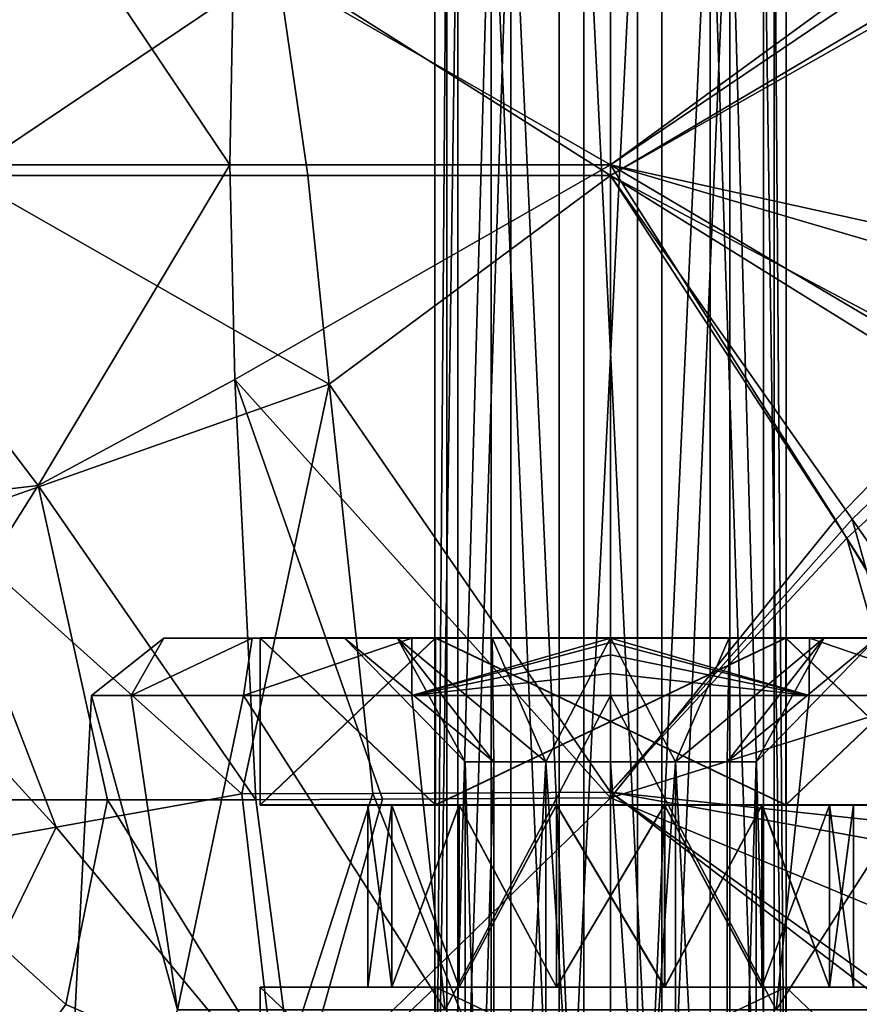
# Model space of a CAD drawing. Extents: x -37.5 to 59.2, y 0 to 87.8.
# Drawn here: x -9.7 to 4.1, y 17 to 33.2 of the extents above; entities that cross this region are included whole.
import ezdxf

# ---------------------------------------------------------------- set-up
doc = ezdxf.new("R2010")
doc.units = 0
doc.header["$MEASUREMENT"] = 0

msp = doc.modelspace()

# ---------------------------------------------------------------- linework, layer by layer
for points in [[(-6.2078, 34.3601, -23.1157), (0, 30.790699, -23.006701), (0, 41.546101, -25.3752)], [(-6.2078, 34.3601, 23.1157), (0, 41.546101, 25.3752), (0, 30.790699, 23.006701)], [(5.0345, 34.196201, 23.3589), (0, 30.790699, 23.006701), (0, 41.546101, 25.3752)], [(5.3032, 34.670399, -23.4156), (0, 41.546101, -25.3752), (0, 30.790699, -23.006701)], [(-5.4913, 34.0896, -25.863701), (0, 41.077999, -27.832001), (0, 30.617701, -25.5532)], [(-5.4913, 34.0896, 25.863701), (0, 30.617701, 25.5532), (0, 41.077999, 27.832001)], [(4.9662, 33.4263, 25.807501), (0, 41.077999, 27.832001), (0, 30.617701, 25.5532)], [(5.0551, 33.609699, -25.8356), (0, 30.617701, -25.5532), (0, 41.077999, -27.832001)], [(-2.892678, 10.5, -0.206051), (-2.695595, 10.5, 1.069472), (-2.695595, 36.650002, 1.069472)], [(-2.892678, 10.5, -0.206051), (-2.695595, 36.650002, 1.069472), (-2.892678, 36.650002, -0.206051)], [(-2.892678, 10.5, -0.206051), (-2.892678, 36.650002, -0.206051), (-2.516799, 36.650002, -1.440692)], [(-2.516799, 10.5, -1.440692), (-2.892678, 10.5, -0.206051), (-2.516799, 36.650002, -1.440692)], [(-2.695595, 10.5, 1.069472), (-1.964597, 36.650002, 2.133167), (-2.695595, 36.650002, 1.069472)], [(-2.695595, 10.5, 1.069472), (-1.964597, 10.5, 2.133167), (-1.964597, 36.650002, 2.133167)], [(-2.516799, 10.5, -1.440692), (-2.516799, 36.650002, -1.440692), (-1.642478, 36.650002, -2.390043)], [(-1.642478, 10.5, -2.390043), (-2.516799, 10.5, -1.440692), (-1.642478, 36.650002, -2.390043)], [(-0.844514, 10.5, 2.774287), (-0.844514, 36.650002, 2.774287), (-1.964597, 36.650002, 2.133167)], [(-1.964597, 10.5, 2.133167), (-0.844514, 10.5, 2.774287), (-1.964597, 36.650002, 2.133167)], [(-0.442846, 10.5, -2.865995), (-1.642478, 36.650002, -2.390043), (-0.442846, 36.650002, -2.865995)], [(-0.442846, 10.5, -2.865995), (-1.642478, 10.5, -2.390043), (-1.642478, 36.650002, -2.390043)], [(-0.844514, 10.5, 2.774287), (0.442846, 36.650002, 2.865995), (-0.844514, 36.650002, 2.774287)], [(-0.844514, 10.5, 2.774287), (0.442846, 10.5, 2.865995), (0.442846, 36.650002, 2.865995)], [(0.844514, 10.5, -2.774287), (-0.442846, 36.650002, -2.865995), (0.844514, 36.650002, -2.774287)], [(0.844514, 10.5, -2.774287), (-0.442846, 10.5, -2.865995), (-0.442846, 36.650002, -2.865995)], [(0.442846, 10.5, 2.865995), (1.642478, 36.650002, 2.390043), (0.442846, 36.650002, 2.865995)], [(0.442846, 10.5, 2.865995), (1.642478, 10.5, 2.390043), (1.642478, 36.650002, 2.390043)], [(0.844514, 10.5, -2.774287), (0.844514, 36.650002, -2.774287), (1.964597, 36.650002, -2.133167)], [(1.964597, 10.5, -2.133167), (0.844514, 10.5, -2.774287), (1.964597, 36.650002, -2.133167)], [(2.516799, 10.5, 1.440692), (2.516799, 36.650002, 1.440692), (1.642478, 36.650002, 2.390043)], [(1.642478, 10.5, 2.390043), (2.516799, 10.5, 1.440692), (1.642478, 36.650002, 2.390043)], [(2.695595, 10.5, -1.069472), (1.964597, 36.650002, -2.133167), (2.695595, 36.650002, -1.069472)], [(2.695595, 10.5, -1.069472), (1.964597, 10.5, -2.133167), (1.964597, 36.650002, -2.133167)], [(2.892678, 10.5, 0.206051), (2.892678, 36.650002, 0.206051), (2.516799, 36.650002, 1.440692)], [(2.516799, 10.5, 1.440692), (2.892678, 10.5, 0.206051), (2.516799, 36.650002, 1.440692)], [(2.892678, 10.5, 0.206051), (2.695595, 36.650002, -1.069472), (2.892678, 36.650002, 0.206051)], [(2.892678, 10.5, 0.206051), (2.695595, 10.5, -1.069472), (2.695595, 36.650002, -1.069472)], [(-9.8746, 36.156502, -22.2554), (-13.4509, 30.790699, -18.6651), (-6.273, 30.790699, -22.135)], [(-9.8746, 36.156502, 22.2554), (-6.273, 30.790699, 22.135), (-13.4509, 30.790699, 18.6651)], [(-9.8746, 36.156502, -22.2554), (-6.273, 30.790699, -22.135), (-6.2078, 34.3601, -23.1157)], [(-6.2078, 34.3601, 23.1157), (-6.273, 30.790699, 22.135), (-9.8746, 36.156502, 22.2554)], [(-13.1696, 35.836201, -23.3832), (-5.4913, 34.0896, -25.863701), (-10.6617, 30.617701, -23.2227)], [(-5.4913, 34.0896, 25.863701), (-13.1696, 35.836201, 23.3832), (-10.6617, 30.617701, 23.2227)], [(5.3032, 34.670399, -23.4156), (0, 30.790699, -23.006701), (6.821, 29.289299, -21.5177)], [(-6.2078, 34.3601, -23.1157), (-6.273, 30.790699, -22.135), (0, 30.790699, -23.006701)], [(-6.2078, 34.3601, 23.1157), (0, 30.790699, 23.006701), (-6.273, 30.790699, 22.135)], [(-4.9869, 30.617701, -25.061899), (-10.6617, 30.617701, -23.2227), (-5.4913, 34.0896, -25.863701)], [(-4.9869, 30.617701, 25.061899), (-5.4913, 34.0896, 25.863701), (-10.6617, 30.617701, 23.2227)], [(-4.9869, 30.617701, -25.061899), (-5.4913, 34.0896, -25.863701), (0, 30.617701, -25.5532)], [(-4.9869, 30.617701, 25.061899), (0, 30.617701, 25.5532), (-5.4913, 34.0896, 25.863701)], [(5.0345, 34.196201, 23.3589), (6.6043, 28.853001, 21.4482), (0, 30.790699, 23.006701)], [(6.3631, 27.24, -23.722601), (0, 30.617701, -25.5532), (5.0551, 33.609699, -25.8356)], [(6.208, 26.760799, 23.6073), (4.9662, 33.4263, 25.807501), (0, 30.617701, 25.5532)], [(-14.3994, 24.9291, -15.5088), (-9.429, 25.5096, -19.1703), (-13.4509, 30.790699, -18.6651)], [(-9.429, 25.5096, 19.1703), (-14.3994, 24.9291, 15.5088), (-13.4509, 30.790699, 18.6651)], [(-6.273, 30.790699, -22.135), (-13.4509, 30.790699, -18.6651), (-9.429, 25.5096, -19.1703)], [(-6.273, 30.790699, 22.135), (-9.429, 25.5096, 19.1703), (-13.4509, 30.790699, 18.6651)], [(-6.273, 30.790699, -22.135), (-9.429, 25.5096, -19.1703), (-6.1883, 27.258999, -21.053801)], [(-6.273, 30.790699, 22.135), (-6.1883, 27.258999, 21.053801), (-9.429, 25.5096, 19.1703)], [(-6.273, 30.790699, -22.135), (-6.1883, 27.258999, -21.053801), (0, 30.790699, -23.006701)], [(-6.273, 30.790699, 22.135), (0, 30.790699, 23.006701), (-6.1883, 27.258999, 21.053801)], [(-6.1883, 27.258999, -21.053801), (0, 20.371101, -19.4405), (0, 30.790699, -23.006701)], [(-6.1883, 27.258999, 21.053801), (0, 30.790699, 23.006701), (0, 20.371101, 19.4405)], [(3.7049, 24.9466, 20.842199), (0, 20.371101, 19.4405), (0, 30.790699, 23.006701)], [(5.9603, 27.268499, 21.1227), (3.7049, 24.9466, 20.842199), (0, 30.790699, 23.006701)], [(6.6043, 28.853001, 21.4482), (5.9603, 27.268499, 21.1227), (0, 30.790699, 23.006701)], [(3.7049, 24.9466, -20.842199), (0, 30.790699, -23.006701), (0, 20.371101, -19.4405)], [(3.7049, 24.9466, -20.842199), (5.9603, 27.268499, -21.1227), (0, 30.790699, -23.006701)], [(6.821, 29.289299, -21.5177), (0, 30.790699, -23.006701), (5.9603, 27.268499, -21.1227)], [(-11.0745, 24.910099, -21.0672), (-10.6617, 30.617701, -23.2227), (-4.6377, 27.183201, -24.1012)], [(-4.6377, 27.183201, 24.1012), (-10.6617, 30.617701, 23.2227), (-11.0745, 24.910099, 21.0672)], [(-4.6377, 27.183201, -24.1012), (-10.6617, 30.617701, -23.2227), (-4.9869, 30.617701, -25.061899)], [(-4.6377, 27.183201, 24.1012), (-4.9869, 30.617701, 25.061899), (-10.6617, 30.617701, 23.2227)], [(-4.6377, 27.183201, -24.1012), (-4.9869, 30.617701, -25.061899), (0, 30.617701, -25.5532)], [(-4.6377, 27.183201, 24.1012), (0, 30.617701, 25.5532), (-4.9869, 30.617701, 25.061899)], [(-4.6377, 27.183201, -24.1012), (0, 30.617701, -25.5532), (0, 20.461, -22.1693)], [(-4.6377, 27.183201, 24.1012), (0, 20.461, 22.1693), (0, 30.617701, 25.5532)], [(3.8916, 24.642799, 23.3878), (0, 30.617701, 25.5532), (0, 20.461, 22.1693)], [(6.208, 26.760799, 23.6073), (0, 30.617701, 25.5532), (3.8916, 24.642799, 23.3878)], [(3.9808, 24.9596, -23.4825), (0, 20.461, -22.1693), (0, 30.617701, -25.5532)], [(3.9808, 24.9596, -23.4825), (0, 30.617701, -25.5532), (6.3631, 27.24, -23.722601)], [(-9.429, 25.5096, -19.1703), (-5.8437, 20.3384, -18.527399), (-6.1883, 27.258999, -21.053801)], [(-6.1883, 27.258999, 21.053801), (-5.8437, 20.3384, 18.527399), (-9.429, 25.5096, 19.1703)], [(-6.1883, 27.258999, -21.053801), (-5.8437, 20.3384, -18.527399), (-3.7585, 20.3493, -19.064699)], [(-6.1883, 27.258999, -21.053801), (-3.7585, 20.3493, -19.064699), (0, 20.371101, -19.4405)], [(-6.1883, 27.258999, 21.053801), (0, 20.371101, 19.4405), (-3.7585, 20.3493, 19.064699)], [(-6.1883, 27.258999, 21.053801), (-3.7585, 20.3493, 19.064699), (-5.8437, 20.3384, 18.527399)], [(5.9603, 27.268499, 21.1227), (5.4626, 22.0742, 19.358601), (3.7049, 24.9466, 20.842199)], [(3.7049, 24.9466, -20.842199), (5.4626, 22.0742, -19.358601), (5.9603, 27.268499, -21.1227)], [(-11.0745, 24.910099, -21.0672), (-4.6377, 27.183201, -24.1012), (-6.0747, 20.432301, -21.309)], [(-4.6377, 27.183201, 24.1012), (-11.0745, 24.910099, 21.0672), (-6.0747, 20.432301, 21.309)], [(-4.6377, 27.183201, -24.1012), (-3.9148, 20.4419, -21.8132), (-6.0747, 20.432301, -21.309)], [(-4.6377, 27.183201, 24.1012), (-6.0747, 20.432301, 21.309), (-3.9148, 20.4419, 21.8132)], [(-4.6377, 27.183201, -24.1012), (0, 20.461, -22.1693), (-3.9148, 20.4419, -21.8132)], [(-4.6377, 27.183201, 24.1012), (-3.9148, 20.4419, 21.8132), (0, 20.461, 22.1693)], [(5.9136, 22.174599, -22.0467), (3.9808, 24.9596, -23.4825), (6.3631, 27.24, -23.722601)], [(5.7603, 21.705, 21.9049), (6.208, 26.760799, 23.6073), (3.8916, 24.642799, 23.3878)], [(-14.3994, 24.9291, -15.5088), (-12.6867, 20.3384, -14.7127), (-9.429, 25.5096, -19.1703)], [(-9.429, 25.5096, 19.1703), (-12.6867, 20.3384, 14.7127), (-14.3994, 24.9291, 15.5088)], [(-12.6867, 20.3384, -14.7127), (-8.2879, 20.3384, -17.570601), (-9.429, 25.5096, -19.1703)], [(-9.429, 25.5096, 19.1703), (-8.2879, 20.3384, 17.570601), (-12.6867, 20.3384, 14.7127)], [(-9.429, 25.5096, -19.1703), (-8.2879, 20.3384, -17.570601), (-5.8437, 20.3384, -18.527399)], [(-9.429, 25.5096, 19.1703), (-5.8437, 20.3384, 18.527399), (-8.2879, 20.3384, 17.570601)], [(-9.1352, 19.883701, -19.9475), (-11.1582, 22.1012, -19.881399), (-11.0745, 24.910099, -21.0672)], [(-9.1352, 19.883701, 19.9475), (-11.0745, 24.910099, 21.0672), (-11.1582, 22.1012, 19.881399)], [(-9.1352, 19.883701, -19.9475), (-11.0745, 24.910099, -21.0672), (-6.0747, 20.432301, -21.309)], [(-9.1352, 19.883701, 19.9475), (-6.0747, 20.432301, 21.309), (-11.0745, 24.910099, 21.0672)], [(5.395, 19.888, -21.2679), (0, 20.461, -22.1693), (3.9808, 24.9596, -23.4825)], [(3.7049, 24.9466, 20.842199), (5.4626, 22.0742, 19.358601), (0, 20.371101, 19.4405)], [(3.7049, 24.9466, -20.842199), (0, 20.371101, -19.4405), (5.4626, 22.0742, -19.358601)], [(5.395, 19.888, -21.2679), (3.9808, 24.9596, -23.4825), (5.9136, 22.174599, -22.0467)], [(5.3744, 19.497299, 21.1106), (3.8916, 24.642799, 23.3878), (0, 20.461, 22.1693)], [(5.3744, 19.497299, 21.1106), (5.7603, 21.705, 21.9049), (3.8916, 24.642799, 23.3878)], [(-8.5497, 22.052299), (-7.3617, 23, 1.6803), (-7.3617, 23, -1.6803)], [(-8.5497, 22.052299), (-7.3617, 23, -1.6803), (-7.8989, 22.052299, -3.2718)], [(-7.8989, 22.052299, 3.2718), (-7.3617, 23, 1.6803), (-8.5497, 22.052299)], [(-7.8989, 22.052299, -3.2718), (-7.3617, 23, -1.6803), (-5.9036, 23, -4.708)], [(-7.8989, 22.052299, -3.2718), (-5.9036, 23, -4.708), (-6.0455, 22.052299, -6.0455)], [(-5.9036, 23, 4.708), (-7.3617, 23, 1.6803), (-7.8989, 22.052299, 3.2718)], [(-6.0455, 22.052299, 6.0455), (-5.9036, 23, 4.708), (-7.8989, 22.052299, 3.2718)], [(-5.7735, 23), (-5.9036, 23, -4.708), (-7.3617, 23, -1.6803)], [(-7.3617, 23, 1.6803), (-5.7735, 23), (-7.3617, 23, -1.6803)], [(-5.9036, 23, 4.708), (-5.7735, 23), (-7.3617, 23, 1.6803)], [(-6.0455, 22.052299, -6.0455), (-5.9036, 23, -4.708), (-3.2763, 23, -6.8032)], [(-6.0455, 22.052299, -6.0455), (-3.2763, 23, -6.8032), (-3.2718, 22.052299, -7.8989)], [(-3.2763, 23, 6.8032), (-5.9036, 23, 4.708), (-6.0455, 22.052299, 6.0455)], [(-3.2718, 22.052299, 7.8989), (-3.2763, 23, 6.8032), (-6.0455, 22.052299, 6.0455)], [(-2.8868, 23, -5), (-3.2763, 23, -6.8032), (-5.9036, 23, -4.708)], [(-5.7735, 23), (-2.8868, 23, -5), (-5.9036, 23, -4.708)], [(-2.8868, 23, 5), (-5.7735, 23), (-5.9036, 23, 4.708)], [(-3.2763, 23, 6.8032), (-2.8868, 23, 5), (-5.9036, 23, 4.708)], [(-2.8868, 23, -5), (-5.7735, 20.25), (-2.8868, 20.25, -5)], [(-2.8868, 23, -5), (-5.7735, 23), (-5.7735, 20.25)], [(-5.7735, 23), (-2.8868, 20.25, 5), (-5.7735, 20.25)], [(-5.7735, 23), (-2.8868, 23, 5), (-2.8868, 20.25, 5)], [(-5.773456, 20.251749, 0.001174), (-5.77333, 23.002104, 0.001403), (-2.886673, 23.002115, -4.99911)], [(-5.773456, 20.251749, 0.001174), (-2.886673, 23.002115, -4.99911), (-2.8868, 20.25176, -4.99934)], [(-2.885966, 20.252218, 5.001953), (-5.77333, 23.002104, 0.001403), (-5.773456, 20.251749, 0.001174)], [(-2.885839, 23.002573, 5.002182), (-3.517504, 23.00242, 2.807569), (-5.77333, 23.002104, 0.001403)], [(-2.885966, 20.252218, 5.001953), (-2.885839, 23.002573, 5.002182), (-5.77333, 23.002104, 0.001403)], [(-3.517504, 23.00242, 2.807569), (-4.386766, 23.002264, 1.002896), (-5.77333, 23.002104, 0.001403)], [(-4.386766, 23.002264, 1.002896), (-4.386933, 23.002172, -0.999963), (-5.77333, 23.002104, 0.001403)], [(-4.386933, 23.002172, -0.999963), (-3.517972, 23.002163, -2.804556), (-5.77333, 23.002104, 0.001403)], [(-5.77333, 23.002104, 0.001403), (-3.517972, 23.002163, -2.804556), (-2.886673, 23.002115, -4.99911)], [(-4.386766, 23.002264, 1.002896), (-2.396432, 20.960596, -0.545783), (-4.386933, 23.002172, -0.999963)], [(-4.386933, 23.002172, -0.999963), (-2.396432, 20.960596, -0.545783), (-3.517972, 23.002163, -2.804556)], [(-3.517504, 23.00242, 2.807569), (-1.921397, 20.960732, 1.534407), (-4.386766, 23.002264, 1.002896)], [(-4.386766, 23.002264, 1.002896), (-2.396341, 20.960646, 0.548558), (-2.396432, 20.960596, -0.545783)], [(-4.386766, 23.002264, 1.002896), (-1.921397, 20.960732, 1.534407), (-2.396341, 20.960646, 0.548558)], [(-1.952174, 23.002235, -4.053346), (-2.886673, 23.002115, -4.99911), (-3.517972, 23.002163, -2.804556)], [(-3.517972, 23.002163, -2.804556), (-1.921653, 20.96059, -1.531589), (-1.952174, 23.002235, -4.053346)], [(-3.517972, 23.002163, -2.804556), (-2.396432, 20.960596, -0.545783), (-1.921653, 20.96059, -1.531589)], [(-2.885839, 23.002573, 5.002182), (-1.951498, 23.002607, 4.056502), (-3.517504, 23.00242, 2.807569)], [(-1.951498, 23.002607, 4.056502), (-1.06583, 20.960835, 2.216735), (-3.517504, 23.00242, 2.807569)], [(-3.517504, 23.00242, 2.807569), (-1.06583, 20.960835, 2.216735), (-1.921397, 20.960732, 1.534407)], [(0, 23, -7.551), (-3.2763, 23, -6.8032), (-2.8868, 23, -5)], [(0, 23, 7.551), (-2.8868, 23, 5), (-3.2763, 23, 6.8032)], [(-3.2718, 22.052299, -7.8989), (-3.2763, 23, -6.8032), (0, 23, -7.551)], [(0, 23, 7.551), (-3.2763, 23, 6.8032), (-3.2718, 22.052299, 7.8989)], [(-3.2718, 22.052299, -7.8989), (0, 23, -7.551), (0, 22.928799, -7.9216)], [(0, 22.928799, 7.9216), (0, 23, 7.551), (-3.2718, 22.052299, 7.8989)], [(-3.2718, 22.052299, -7.8989), (0, 22.928799, -7.9216), (0, 22.725399, -8.2394)], [(0, 22.725399, 8.2394), (0, 22.928799, 7.9216), (-3.2718, 22.052299, 7.8989)], [(2.887673, 23.002596, -4.998846), (2.887547, 20.252241, -4.999075), (-2.8868, 20.25176, -4.99934)], [(2.887673, 23.002596, -4.998846), (-2.8868, 20.25176, -4.99934), (-2.886673, 23.002115, -4.99911)], [(2.8868, 23, -5), (0, 23, -7.551), (-2.8868, 23, -5)], [(2.8868, 23, 5), (-2.8868, 23, 5), (0, 23, 7.551)], [(2.8868, 23, -5), (-2.8868, 20.25, -5), (2.8868, 20.25, -5)], [(2.8868, 23, -5), (-2.8868, 23, -5), (-2.8868, 20.25, -5)], [(-2.8868, 23, 5), (2.8868, 20.25, 5), (-2.8868, 20.25, 5)], [(-2.8868, 23, 5), (2.8868, 23, 5), (2.8868, 20.25, 5)], [(2.887673, 23.002596, -4.998846), (-2.886673, 23.002115, -4.99911), (0.000541, 23.002378, -4.498914)], [(0.000541, 23.002378, -4.498914), (-2.886673, 23.002115, -4.99911), (-1.952174, 23.002235, -4.053346)], [(2.888381, 20.252699, 5.002217), (-2.885839, 23.002573, 5.002182), (-2.885966, 20.252218, 5.001953)], [(2.888507, 23.003054, 5.002446), (0.001292, 23.00279, 4.50225), (-2.885839, 23.002573, 5.002182)], [(2.888381, 20.252699, 5.002217), (2.888507, 23.003054, 5.002446), (-2.885839, 23.002573, 5.002182)], [(0.001292, 23.00279, 4.50225), (-1.951498, 23.002607, 4.056502), (-2.885839, 23.002573, 5.002182)], [(-1.952174, 23.002235, -4.053346), (-1.066199, 20.96063, -2.213838), (0.000541, 23.002378, -4.498914)], [(-1.952174, 23.002235, -4.053346), (-1.921653, 20.96059, -1.531589), (-1.066199, 20.96063, -2.213838)], [(0.001292, 23.00279, 4.50225), (-1.06583, 20.960835, 2.216735), (-1.951498, 23.002607, 4.056502)], [(0.000541, 23.002378, -4.498914), (-1.066199, 20.96063, -2.213838), (0.000618, 20.960709, -2.45732)], [(0.001292, 23.00279, 4.50225), (0.001028, 20.960934, 2.460315), (-1.06583, 20.960835, 2.216735)], [(3.2718, 22.052299, 7.8989), (3.2763, 23, 6.8032), (0, 23, 7.551)], [(3.2718, 22.052299, 7.8989), (0, 23, 7.551), (0, 22.928799, 7.9216)], [(0, 23, -7.551), (3.2763, 23, -6.8032), (3.2718, 22.052299, -7.8989)], [(0, 22.928799, -7.9216), (0, 23, -7.551), (3.2718, 22.052299, -7.8989)], [(2.8868, 23, -5), (3.2763, 23, -6.8032), (0, 23, -7.551)], [(3.2763, 23, 6.8032), (2.8868, 23, 5), (0, 23, 7.551)], [(3.2718, 22.052299, 7.8989), (0, 22.928799, 7.9216), (0, 22.725399, 8.2394)], [(0, 22.725399, -8.2394), (0, 22.928799, -7.9216), (3.2718, 22.052299, -7.8989)], [(1.953331, 23.002562, -4.053166), (2.887673, 23.002596, -4.998846), (0.000541, 23.002378, -4.498914)], [(0.000541, 23.002378, -4.498914), (1.067476, 20.960808, -2.21374), (1.953331, 23.002562, -4.053166)], [(0.000541, 23.002378, -4.498914), (0.000618, 20.960709, -2.45732), (1.067476, 20.960808, -2.21374)], [(0.001292, 23.00279, 4.50225), (1.067846, 20.961012, 2.216833), (0.001028, 20.960934, 2.460315)], [(2.888507, 23.003054, 5.002446), (1.954007, 23.002934, 4.056682), (0.001292, 23.00279, 4.50225)], [(1.954007, 23.002934, 4.056682), (1.067846, 20.961012, 2.216833), (0.001292, 23.00279, 4.50225)], [(3.519337, 23.002748, -2.804234), (1.067476, 20.960808, -2.21374), (1.923044, 20.960911, -1.531412)], [(1.953331, 23.002562, -4.053166), (1.067476, 20.960808, -2.21374), (3.519337, 23.002748, -2.804234)], [(1.954007, 23.002934, 4.056682), (1.923299, 20.961052, 1.534584), (1.067846, 20.961012, 2.216833)], [(4.3886, 23.002905, -0.99956), (1.923044, 20.960911, -1.531412), (2.397987, 20.960997, -0.545563)], [(3.519337, 23.002748, -2.804234), (1.923044, 20.960911, -1.531412), (4.3886, 23.002905, -0.99956)], [(3.519805, 23.003006, 2.807892), (2.398078, 20.961046, 0.548778), (1.923299, 20.961052, 1.534584)], [(3.519805, 23.003006, 2.807892), (1.923299, 20.961052, 1.534584), (1.954007, 23.002934, 4.056682)], [(3.519337, 23.002748, -2.804234), (2.887673, 23.002596, -4.998846), (1.953331, 23.002562, -4.053166)], [(2.888507, 23.003054, 5.002446), (3.519805, 23.003006, 2.807892), (1.954007, 23.002934, 4.056682)], [(4.3886, 23.002905, -0.99956), (2.397987, 20.960997, -0.545563), (2.398078, 20.961046, 0.548778)], [(4.388767, 23.002996, 1.003298), (2.398078, 20.961046, 0.548778), (3.519805, 23.003006, 2.807892)], [(4.3886, 23.002905, -0.99956), (2.398078, 20.961046, 0.548778), (4.388767, 23.002996, 1.003298)], [(5.9036, 23, -4.708), (3.2763, 23, -6.8032), (2.8868, 23, -5)], [(5.7735, 23), (5.9036, 23, -4.708), (2.8868, 23, -5)], [(5.9036, 23, 4.708), (5.7735, 23), (2.8868, 23, 5)], [(5.9036, 23, 4.708), (2.8868, 23, 5), (3.2763, 23, 6.8032)], [(5.7735, 23), (2.8868, 20.25, -5), (5.7735, 20.25)], [(5.7735, 23), (2.8868, 23, -5), (2.8868, 20.25, -5)], [(2.8868, 23, 5), (5.7735, 20.25), (2.8868, 20.25, 5)], [(2.8868, 23, 5), (5.7735, 23), (5.7735, 20.25)], [(5.775163, 23.003065, 0.001932), (5.775037, 20.25271, 0.001703), (2.887547, 20.252241, -4.999075)], [(5.775163, 23.003065, 0.001932), (2.887547, 20.252241, -4.999075), (2.887673, 23.002596, -4.998846)], [(5.775163, 23.003065, 0.001932), (2.887673, 23.002596, -4.998846), (3.519337, 23.002748, -2.804234)], [(2.888507, 23.003054, 5.002446), (2.888381, 20.252699, 5.002217), (5.775037, 20.25271, 0.001703)], [(2.888507, 23.003054, 5.002446), (5.775163, 23.003065, 0.001932), (3.519805, 23.003006, 2.807892)], [(2.888507, 23.003054, 5.002446), (5.775037, 20.25271, 0.001703), (5.775163, 23.003065, 0.001932)], [(6.0455, 22.052299, 6.0455), (3.2763, 23, 6.8032), (3.2718, 22.052299, 7.8989)], [(3.2718, 22.052299, -7.8989), (3.2763, 23, -6.8032), (6.0455, 22.052299, -6.0455)], [(6.0455, 22.052299, 6.0455), (5.9036, 23, 4.708), (3.2763, 23, 6.8032)], [(3.2763, 23, -6.8032), (5.9036, 23, -4.708), (6.0455, 22.052299, -6.0455)], [(5.775163, 23.003065, 0.001932), (3.519337, 23.002748, -2.804234), (4.3886, 23.002905, -0.99956)], [(3.519805, 23.003006, 2.807892), (5.775163, 23.003065, 0.001932), (4.388767, 23.002996, 1.003298)], [(-3.2718, 22.052299, -7.8989), (0, 22.725399, -8.2394), (0, 22.418701, -8.4592)], [(0, 22.418701, 8.4592), (0, 22.725399, 8.2394), (-3.2718, 22.052299, 7.8989)], [(3.2718, 22.052299, 7.8989), (0, 22.725399, 8.2394), (0, 22.418701, 8.4592)], [(0, 22.418701, -8.4592), (0, 22.725399, -8.2394), (3.2718, 22.052299, -7.8989)], [(-3.2718, 22.052299, -7.8989), (0, 22.418701, -8.4592), (0, 22.052299, -8.5497)], [(0, 22.052299, 8.5497), (0, 22.418701, 8.4592), (-3.2718, 22.052299, 7.8989)], [(3.2718, 22.052299, 7.8989), (0, 22.418701, 8.4592), (0, 22.052299, 8.5497)], [(0, 22.052299, -8.5497), (0, 22.418701, -8.4592), (3.2718, 22.052299, -7.8989)], [(-10.684, 19.610001, -19.0364), (-11.1582, 22.1012, -19.881399), (-9.1352, 19.883701, -19.9475)], [(-9.1352, 19.883701, 19.9475), (-11.1582, 22.1012, 19.881399), (-10.684, 19.610001, 19.0364)], [(5.4626, 22.0742, 19.358601), (5.4842, 18.098499, 17.650101), (0, 20.371101, 19.4405)], [(5.4626, 22.0742, -19.358601), (0, 20.371101, -19.4405), (5.4842, 18.098499, -17.650101)], [(-7.1363, 16.8759, -5.1848), (-9.0922, 11.6994), (-8.5497, 22.052299)], [(-7.1363, 16.8759, 5.1848), (-8.5497, 22.052299), (-9.0922, 11.6994)], [(-7.1363, 16.8759, -5.1848), (-8.5497, 22.052299), (-7.8989, 22.052299, -3.2718)], [(-7.1363, 16.8759, 5.1848), (-7.8989, 22.052299, 3.2718), (-8.5497, 22.052299)], [(-7.1363, 16.8759, -5.1848), (-7.8989, 22.052299, -3.2718), (-6.0455, 22.052299, -6.0455)], [(-7.1363, 16.8759, 5.1848), (-6.0455, 22.052299, 6.0455), (-7.8989, 22.052299, 3.2718)], [(-2.7258, 16.8759, -8.3892), (-7.1363, 16.8759, -5.1848), (-6.0455, 22.052299, -6.0455)], [(-7.1363, 16.8759, 5.1848), (-2.7258, 16.8759, 8.3892), (-6.0455, 22.052299, 6.0455)], [(-2.7258, 16.8759, -8.3892), (-6.0455, 22.052299, -6.0455), (-3.2718, 22.052299, -7.8989)], [(-2.7258, 16.8759, 8.3892), (-3.2718, 22.052299, 7.8989), (-6.0455, 22.052299, 6.0455)], [(-2.7258, 16.8759, -8.3892), (-3.2718, 22.052299, -7.8989), (0, 22.052299, -8.5497)], [(-2.7258, 16.8759, 8.3892), (0, 22.052299, 8.5497), (-3.2718, 22.052299, 7.8989)], [(2.7258, 16.8759, -8.3892), (-2.7258, 16.8759, -8.3892), (0, 22.052299, -8.5497)], [(-2.7258, 16.8759, 8.3892), (2.7258, 16.8759, 8.3892), (0, 22.052299, 8.5497)], [(2.7258, 16.8759, -8.3892), (0, 22.052299, -8.5497), (3.2718, 22.052299, -7.8989)], [(2.7258, 16.8759, 8.3892), (3.2718, 22.052299, 7.8989), (0, 22.052299, 8.5497)], [(2.7258, 16.8759, -8.3892), (3.2718, 22.052299, -7.8989), (6.0455, 22.052299, -6.0455)], [(7.1363, 16.8759, -5.1848), (2.7258, 16.8759, -8.3892), (6.0455, 22.052299, -6.0455)], [(2.7258, 16.8759, 8.3892), (6.0455, 22.052299, 6.0455), (3.2718, 22.052299, 7.8989)], [(2.7258, 16.8759, 8.3892), (7.1363, 16.8759, 5.1848), (6.0455, 22.052299, 6.0455)], [(-2.396432, 20.960596, -0.545783), (-2.397163, 5.000033, -0.547114), (-1.922385, 5.000028, -1.532919)], [(-2.396432, 20.960596, -0.545783), (-2.397072, 5.000084, 0.547228), (-2.397163, 5.000033, -0.547114)], [(-1.921397, 20.960732, 1.534407), (-1.922129, 5.000168, 1.533077), (-2.397072, 5.000084, 0.547228)], [(-1.921397, 20.960732, 1.534407), (-2.397072, 5.000084, 0.547228), (-2.396341, 20.960646, 0.548558)], [(-2.396341, 20.960646, 0.548558), (-2.397072, 5.000084, 0.547228), (-2.396432, 20.960596, -0.545783)], [(-2.396432, 20.960596, -0.545783), (-1.922385, 5.000028, -1.532919), (-1.921653, 20.96059, -1.531589)], [(-1.066199, 20.96063, -2.213838), (-1.922385, 5.000028, -1.532919), (-1.066931, 5.000068, -2.215168)], [(-1.921653, 20.96059, -1.531589), (-1.922385, 5.000028, -1.532919), (-1.066199, 20.96063, -2.213838)], [(-1.06583, 20.960835, 2.216735), (-1.066561, 5.000271, 2.215404), (-1.922129, 5.000168, 1.533077)], [(-1.06583, 20.960835, 2.216735), (-1.922129, 5.000168, 1.533077), (-1.921397, 20.960732, 1.534407)], [(-1.066199, 20.96063, -2.213838), (-1.066931, 5.000068, -2.215168), (-0.000113, 5.000146, -2.458651)], [(-1.06583, 20.960835, 2.216735), (0.000297, 5.000371, 2.458984), (-1.066561, 5.000271, 2.215404)], [(-1.066199, 20.96063, -2.213838), (-0.000113, 5.000146, -2.458651), (0.000618, 20.960709, -2.45732)], [(0.001028, 20.960934, 2.460315), (0.000297, 5.000371, 2.458984), (-1.06583, 20.960835, 2.216735)], [(1.067476, 20.960808, -2.21374), (-0.000113, 5.000146, -2.458651), (1.066745, 5.000246, -2.215071)], [(0.000618, 20.960709, -2.45732), (-0.000113, 5.000146, -2.458651), (1.067476, 20.960808, -2.21374)], [(0.001028, 20.960934, 2.460315), (1.067114, 5.000449, 2.215502), (0.000297, 5.000371, 2.458984)], [(1.067846, 20.961012, 2.216833), (1.067114, 5.000449, 2.215502), (0.001028, 20.960934, 2.460315)], [(1.067476, 20.960808, -2.21374), (1.066745, 5.000246, -2.215071), (1.922312, 5.000349, -1.532743)], [(1.067846, 20.961012, 2.216833), (1.922568, 5.000489, 1.533253), (1.067114, 5.000449, 2.215502)], [(1.067476, 20.960808, -2.21374), (1.922312, 5.000349, -1.532743), (1.923044, 20.960911, -1.531412)], [(1.923299, 20.961052, 1.534584), (1.922568, 5.000489, 1.533253), (1.067846, 20.961012, 2.216833)], [(2.397987, 20.960997, -0.545563), (1.922312, 5.000349, -1.532743), (2.397256, 5.000433, -0.546894)], [(1.923044, 20.960911, -1.531412), (1.922312, 5.000349, -1.532743), (2.397987, 20.960997, -0.545563)], [(2.398078, 20.961046, 0.548778), (1.922568, 5.000489, 1.533253), (1.923299, 20.961052, 1.534584)], [(2.398078, 20.961046, 0.548778), (2.397347, 5.000484, 0.547447), (1.922568, 5.000489, 1.533253)], [(2.397987, 20.960997, -0.545563), (2.397256, 5.000433, -0.546894), (2.397347, 5.000484, 0.547447)], [(2.397987, 20.960997, -0.545563), (2.397347, 5.000484, 0.547447), (2.398078, 20.961046, 0.548778)], [(-9.1352, 19.883701, -19.9475), (-6.0747, 20.432301, -21.309), (-5.5022, 15.522499, -19.300699)], [(-9.1352, 19.883701, 19.9475), (-5.5022, 15.522499, 19.300699), (-6.0747, 20.432301, 21.309)], [(-5.5022, 15.522499, -19.300699), (-6.0747, 20.432301, -21.309), (-3.9148, 20.4419, -21.8132)], [(-5.5022, 15.522499, 19.300699), (-3.9148, 20.4419, 21.8132), (-6.0747, 20.432301, 21.309)], [(-5.5022, 15.522499, -19.300699), (-3.9148, 20.4419, -21.8132), (0, 10.724199, -17.718901)], [(-5.5022, 15.522499, 19.300699), (0, 10.724199, 17.718901), (-3.9148, 20.4419, 21.8132)], [(-3.9148, 20.4419, -21.8132), (0, 20.461, -22.1693), (0, 10.724199, -17.718901)], [(-3.9148, 20.4419, 21.8132), (0, 10.724199, 17.718901), (0, 20.461, 22.1693)], [(5.1518, 16.5221, 19.8629), (0, 20.461, 22.1693), (0, 10.724199, 17.718901)], [(5.1518, 16.5221, 19.8629), (5.3744, 19.497299, 21.1106), (0, 20.461, 22.1693)], [(5.1687, 16.7784, -19.975599), (0, 10.724199, -17.718901), (0, 20.461, -22.1693)], [(5.1687, 16.7784, -19.975599), (0, 20.461, -22.1693), (5.395, 19.888, -21.2679)], [(-12.6867, 20.3384, -14.7127), (-8.9722, 16.9639, -15.5799), (-8.2879, 20.3384, -17.570601)], [(-12.6867, 20.3384, -14.7127), (-11.4276, 13.6556, -11.7752), (-8.9722, 16.9639, -15.5799)], [(-12.6867, 20.3384, 14.7127), (-8.9722, 16.9639, 15.5799), (-11.4276, 13.6556, 11.7752)], [(-12.6867, 20.3384, 14.7127), (-8.2879, 20.3384, 17.570601), (-8.9722, 16.9639, 15.5799)], [(-8.2879, 20.3384, -17.570601), (-8.9722, 16.9639, -15.5799), (-5.1786, 15.3169, -16.4188)], [(-8.2879, 20.3384, 17.570601), (-5.1786, 15.3169, 16.4188), (-8.9722, 16.9639, 15.5799)], [(-8.2879, 20.3384, -17.570601), (-5.1786, 15.3169, -16.4188), (-5.8437, 20.3384, -18.527399)], [(-5.8437, 20.3384, 18.527399), (-5.1786, 15.3169, 16.4188), (-8.2879, 20.3384, 17.570601)], [(-5.8437, 20.3384, -18.527399), (-5.1786, 15.3169, -16.4188), (-3.7585, 20.3493, -19.064699)], [(-3.7585, 20.3493, 19.064699), (-5.1786, 15.3169, 16.4188), (-5.8437, 20.3384, 18.527399)], [(-5.1786, 15.3169, -16.4188), (0, 10.42, -14.7219), (0, 20.371101, -19.4405)], [(-3.7585, 20.3493, -19.064699), (-5.1786, 15.3169, -16.4188), (0, 20.371101, -19.4405)], [(-5.1786, 15.3169, 16.4188), (0, 20.371101, 19.4405), (0, 10.42, 14.7219)], [(-3.7585, 20.3493, 19.064699), (0, 20.371101, 19.4405), (-5.1786, 15.3169, 16.4188)], [(5.4842, 18.098499, 17.650101), (0, 10.42, 14.7219), (0, 20.371101, 19.4405)], [(5.4842, 18.098499, -17.650101), (0, 20.371101, -19.4405), (0, 10.42, -14.7219)], [(-3.6039, 20.25, -1.7355), (-2.8868, 20.25, -5), (-5.7735, 20.25)], [(-4, 20.25), (-3.6039, 20.25, -1.7355), (-5.7735, 20.25)], [(-3.6039, 20.25, 1.7355), (-4, 20.25), (-5.7735, 20.25)], [(-2.8868, 20.25, 5), (-3.6039, 20.25, 1.7355), (-5.7735, 20.25)], [(-2.885966, 20.252218, 5.001953), (-5.773456, 20.251749, 0.001174), (-3.60343, 20.252008, 1.736997)], [(-5.773456, 20.251749, 0.001174), (-3.999726, 20.251896, 0.001255), (-3.60343, 20.252008, 1.736997)], [(-5.773456, 20.251749, 0.001174), (-3.60372, 20.25185, -1.734451), (-3.999726, 20.251896, 0.001255)], [(-5.773456, 20.251749, 0.001174), (-2.8868, 20.25176, -4.99934), (-3.60372, 20.25185, -1.734451)], [(-3.6039, 20.25, 1.7355), (-3.6039, 17.25, 1.7355), (-4, 17.25)], [(-3.6039, 20.25, 1.7355), (-4, 17.25), (-4, 20.25)], [(-4, 20.25), (-4, 17.25), (-3.6039, 17.25, -1.7355)], [(-4, 20.25), (-3.6039, 17.25, -1.7355), (-3.6039, 20.25, -1.7355)], [(-3.60343, 20.252008, 1.736997), (-3.999864, 17.251507, 0.001005), (-3.603568, 17.251621, 1.736747)], [(-3.60343, 20.252008, 1.736997), (-3.999726, 20.251896, 0.001255), (-3.999864, 17.251507, 0.001005)], [(-3.999726, 20.251896, 0.001255), (-3.603857, 17.251461, -1.734701), (-3.999864, 17.251507, 0.001005)], [(-3.999726, 20.251896, 0.001255), (-3.60372, 20.25185, -1.734451), (-3.603857, 17.251461, -1.734701)], [(-2.494, 20.25, 3.1273), (-2.494, 17.25, 3.1273), (-3.6039, 17.25, 1.7355)], [(-2.494, 20.25, 3.1273), (-3.6039, 17.25, 1.7355), (-3.6039, 20.25, 1.7355)], [(-3.6039, 20.25, -1.7355), (-3.6039, 17.25, -1.7355), (-2.494, 17.25, -3.1273)], [(-3.6039, 20.25, -1.7355), (-2.494, 17.25, -3.1273), (-2.494, 20.25, -3.1273)], [(-3.6039, 20.25, -1.7355), (-2.494, 20.25, -3.1273), (-2.8868, 20.25, -5)], [(-2.8868, 20.25, 5), (-2.494, 20.25, 3.1273), (-3.6039, 20.25, 1.7355)], [(-2.493793, 20.251879, -3.12638), (-2.49393, 17.251492, -3.12663), (-3.603857, 17.251461, -1.734701)], [(-3.60372, 20.25185, -1.734451), (-2.493793, 20.251879, -3.12638), (-3.603857, 17.251461, -1.734701)], [(-3.60372, 20.25185, -1.734451), (-2.8868, 20.25176, -4.99934), (-2.493793, 20.251879, -3.12638)], [(-2.493271, 20.252165, 3.129028), (-3.603568, 17.251621, 1.736747), (-2.493408, 17.251778, 3.128778)], [(-2.493271, 20.252165, 3.129028), (-3.60343, 20.252008, 1.736997), (-3.603568, 17.251621, 1.736747)], [(-2.885966, 20.252218, 5.001953), (-3.60343, 20.252008, 1.736997), (-2.493271, 20.252165, 3.129028)], [(-2.8868, 20.25176, -4.99934), (2.887547, 20.252241, -4.999075), (-0.88975, 20.251976, -3.898806)], [(-2.493793, 20.251879, -3.12638), (-2.8868, 20.25176, -4.99934), (-0.88975, 20.251976, -3.898806)], [(-0.8901, 20.25, -3.8997), (-2.8868, 20.25, -5), (-2.494, 20.25, -3.1273)], [(0.8901, 20.25, -3.8997), (-2.8868, 20.25, -5), (-0.8901, 20.25, -3.8997)], [(2.8868, 20.25, -5), (-2.8868, 20.25, -5), (0.8901, 20.25, -3.8997)], [(-0.8901, 20.25, 3.8997), (-2.494, 20.25, 3.1273), (-2.8868, 20.25, 5)], [(0.8901, 20.25, 3.8997), (-0.8901, 20.25, 3.8997), (-2.8868, 20.25, 5)], [(2.8868, 20.25, 5), (0.8901, 20.25, 3.8997), (-2.8868, 20.25, 5)], [(-2.885966, 20.252218, 5.001953), (-0.889099, 20.252335, 3.901602), (2.888381, 20.252699, 5.002217)], [(-2.885966, 20.252218, 5.001953), (-2.493271, 20.252165, 3.129028), (-0.889099, 20.252335, 3.901602)], [(-0.8901, 20.25, 3.8997), (-0.8901, 17.25, 3.8997), (-2.494, 17.25, 3.1273)], [(-0.8901, 20.25, 3.8997), (-2.494, 17.25, 3.1273), (-2.494, 20.25, 3.1273)], [(-2.494, 20.25, -3.1273), (-2.494, 17.25, -3.1273), (-0.8901, 17.25, -3.8997)], [(-2.494, 20.25, -3.1273), (-0.8901, 17.25, -3.8997), (-0.8901, 20.25, -3.8997)], [(-2.493793, 20.251879, -3.12638), (-0.889887, 17.251589, -3.899056), (-2.49393, 17.251492, -3.12663)], [(-2.493793, 20.251879, -3.12638), (-0.88975, 20.251976, -3.898806), (-0.889887, 17.251589, -3.899056)], [(-0.889099, 20.252335, 3.901602), (-2.493408, 17.251778, 3.128778), (-0.889237, 17.251945, 3.901351)], [(-0.889099, 20.252335, 3.901602), (-2.493271, 20.252165, 3.129028), (-2.493408, 17.251778, 3.128778)], [(0.8901, 20.25, 3.8997), (0.8901, 17.25, 3.8997), (-0.8901, 17.25, 3.8997)], [(0.8901, 20.25, 3.8997), (-0.8901, 17.25, 3.8997), (-0.8901, 20.25, 3.8997)], [(-0.8901, 20.25, -3.8997), (-0.8901, 17.25, -3.8997), (0.8901, 17.25, -3.8997)], [(-0.8901, 20.25, -3.8997), (0.8901, 17.25, -3.8997), (0.8901, 20.25, -3.8997)], [(0.89068, 20.252125, -3.898725), (0.890543, 17.251736, -3.898975), (-0.889887, 17.251589, -3.899056)], [(-0.88975, 20.251976, -3.898806), (0.89068, 20.252125, -3.898725), (-0.889887, 17.251589, -3.899056)], [(-0.88975, 20.251976, -3.898806), (2.887547, 20.252241, -4.999075), (0.89068, 20.252125, -3.898725)], [(-0.889099, 20.252335, 3.901602), (-0.889237, 17.251945, 3.901351), (0.891193, 17.252094, 3.901433)], [(-0.889099, 20.252335, 3.901602), (0.891331, 20.252483, 3.901683), (2.888381, 20.252699, 5.002217)], [(0.891331, 20.252483, 3.901683), (-0.889099, 20.252335, 3.901602), (0.891193, 17.252094, 3.901433)], [(2.494, 20.25, 3.1273), (2.494, 17.25, 3.1273), (0.8901, 17.25, 3.8997)], [(2.494, 20.25, 3.1273), (0.8901, 17.25, 3.8997), (0.8901, 20.25, 3.8997)], [(0.8901, 20.25, -3.8997), (0.8901, 17.25, -3.8997), (2.494, 17.25, -3.1273)], [(0.8901, 20.25, -3.8997), (2.494, 17.25, -3.1273), (2.494, 20.25, -3.1273)], [(2.494, 20.25, -3.1273), (2.8868, 20.25, -5), (0.8901, 20.25, -3.8997)], [(2.8868, 20.25, 5), (2.494, 20.25, 3.1273), (0.8901, 20.25, 3.8997)], [(0.89068, 20.252125, -3.898725), (2.494715, 17.251907, -3.126402), (0.890543, 17.251736, -3.898975)], [(0.89068, 20.252125, -3.898725), (2.887547, 20.252241, -4.999075), (2.494852, 20.252295, -3.126152)], [(0.89068, 20.252125, -3.898725), (2.494852, 20.252295, -3.126152), (2.494715, 17.251907, -3.126402)], [(2.495374, 20.252581, 3.129257), (0.891193, 17.252094, 3.901433), (2.495236, 17.252193, 3.129007)], [(2.495374, 20.252581, 3.129257), (0.891331, 20.252483, 3.901683), (0.891193, 17.252094, 3.901433)], [(0.891331, 20.252483, 3.901683), (2.495374, 20.252581, 3.129257), (2.888381, 20.252699, 5.002217)], [(3.6039, 20.25, 1.7355), (3.6039, 17.25, 1.7355), (2.494, 17.25, 3.1273)], [(3.6039, 20.25, 1.7355), (2.494, 17.25, 3.1273), (2.494, 20.25, 3.1273)], [(2.494, 20.25, -3.1273), (2.494, 17.25, -3.1273), (3.6039, 17.25, -1.7355)], [(2.494, 20.25, -3.1273), (3.6039, 17.25, -1.7355), (3.6039, 20.25, -1.7355)], [(3.6039, 20.25, -1.7355), (2.8868, 20.25, -5), (2.494, 20.25, -3.1273)], [(2.8868, 20.25, 5), (3.6039, 20.25, 1.7355), (2.494, 20.25, 3.1273)], [(2.494852, 20.252295, -3.126152), (3.604874, 17.252064, -1.734371), (2.494715, 17.251907, -3.126402)], [(3.605011, 20.252451, -1.734121), (2.494852, 20.252295, -3.126152), (2.887547, 20.252241, -4.999075)], [(2.494852, 20.252295, -3.126152), (3.605011, 20.252451, -1.734121), (3.604874, 17.252064, -1.734371)], [(2.495374, 20.252581, 3.129257), (2.495236, 17.252193, 3.129007), (3.605164, 17.252222, 1.737078)], [(2.888381, 20.252699, 5.002217), (2.495374, 20.252581, 3.129257), (3.605301, 20.252609, 1.737328)], [(3.605301, 20.252609, 1.737328), (2.495374, 20.252581, 3.129257), (3.605164, 17.252222, 1.737078)], [(5.7735, 20.25), (2.8868, 20.25, -5), (3.6039, 20.25, -1.7355)], [(2.8868, 20.25, 5), (5.7735, 20.25), (3.6039, 20.25, 1.7355)], [(3.605011, 20.252451, -1.734121), (2.887547, 20.252241, -4.999075), (5.775037, 20.25271, 0.001703)], [(2.888381, 20.252699, 5.002217), (3.605301, 20.252609, 1.737328), (5.775037, 20.25271, 0.001703)], [(4, 20.25), (4, 17.25), (3.6039, 17.25, 1.7355)], [(4, 20.25), (3.6039, 17.25, 1.7355), (3.6039, 20.25, 1.7355)], [(3.6039, 20.25, -1.7355), (3.6039, 17.25, -1.7355), (4, 17.25)], [(3.6039, 20.25, -1.7355), (4, 17.25), (4, 20.25)], [(5.7735, 20.25), (3.6039, 20.25, -1.7355), (4, 20.25)], [(5.7735, 20.25), (4, 20.25), (3.6039, 20.25, 1.7355)], [(3.605011, 20.252451, -1.734121), (4.00117, 17.252174, 0.001372), (3.604874, 17.252064, -1.734371)], [(4.001307, 20.252563, 0.001622), (3.605011, 20.252451, -1.734121), (5.775037, 20.25271, 0.001703)], [(3.605011, 20.252451, -1.734121), (4.001307, 20.252563, 0.001622), (4.00117, 17.252174, 0.001372)], [(4.001307, 20.252563, 0.001622), (3.605301, 20.252609, 1.737328), (3.605164, 17.252222, 1.737078)], [(4.001307, 20.252563, 0.001622), (3.605164, 17.252222, 1.737078), (4.00117, 17.252174, 0.001372)], [(3.605301, 20.252609, 1.737328), (4.001307, 20.252563, 0.001622), (5.775037, 20.25271, 0.001703)], [(-10.7351, 16.596001, -17.526501), (-10.684, 19.610001, -19.0364), (-9.1352, 19.883701, -19.9475)], [(-10.7351, 16.596001, -17.526501), (-9.1352, 19.883701, -19.9475), (-5.5022, 15.522499, -19.300699)], [(-10.7351, 16.596001, 17.526501), (-9.1352, 19.883701, 19.9475), (-10.684, 19.610001, 19.0364)], [(-10.7351, 16.596001, 17.526501), (-5.5022, 15.522499, 19.300699), (-9.1352, 19.883701, 19.9475)], [(5.4842, 18.098499, 17.650101), (5.1212, 10.42, 13.8025), (0, 10.42, 14.7219)], [(5.4842, 18.098499, -17.650101), (0, 10.42, -14.7219), (5.1212, 10.42, -13.8025)], [(-5.773719, 14.501004, 0.000694), (-5.773593, 17.25136, 0.000924), (-2.886937, 17.251371, -4.99959)], [(-5.773719, 14.501004, 0.000694), (-2.886937, 17.251371, -4.99959), (-2.887063, 14.501016, -4.999819)], [(-2.886229, 14.501474, 5.001473), (-5.773593, 17.25136, 0.000924), (-5.773719, 14.501004, 0.000694)], [(-2.886229, 14.501474, 5.001473), (-2.886103, 17.251831, 5.001702), (-5.773593, 17.25136, 0.000924)], [(-5.773593, 17.25136, 0.000924), (-2.886103, 17.251831, 5.001702), (-3.603568, 17.251621, 1.736747)], [(-5.773593, 17.25136, 0.000924), (-3.603568, 17.251621, 1.736747), (-3.999864, 17.251507, 0.001005)], [(-5.773593, 17.25136, 0.000924), (-3.999864, 17.251507, 0.001005), (-3.603857, 17.251461, -1.734701)], [(-2.886937, 17.251371, -4.99959), (-5.773593, 17.25136, 0.000924), (-3.603857, 17.251461, -1.734701)], [(-2.8868, 17.25, -5), (-5.7735, 14.5), (-2.8868, 14.5, -5)], [(-2.8868, 17.25, -5), (-5.7735, 17.25), (-5.7735, 14.5)], [(-5.7735, 17.25), (-2.8868, 14.5, 5), (-5.7735, 14.5)], [(-5.7735, 17.25), (-2.8868, 17.25, 5), (-2.8868, 14.5, 5)], [(-3.6039, 17.25, 1.7355), (-2.8868, 17.25, 5), (-5.7735, 17.25)], [(-4, 17.25), (-3.6039, 17.25, 1.7355), (-5.7735, 17.25)], [(-3.6039, 17.25, -1.7355), (-4, 17.25), (-5.7735, 17.25)], [(-2.8868, 17.25, -5), (-3.6039, 17.25, -1.7355), (-5.7735, 17.25)], [(-3.6039, 17.25, 1.7355), (-2.494, 17.25, 3.1273), (-2.8868, 17.25, 5)], [(-2.8868, 17.25, -5), (-2.494, 17.25, -3.1273), (-3.6039, 17.25, -1.7355)], [(-2.886937, 17.251371, -4.99959), (-3.603857, 17.251461, -1.734701), (-2.49393, 17.251492, -3.12663)], [(-3.603568, 17.251621, 1.736747), (-2.886103, 17.251831, 5.001702), (-2.493408, 17.251778, 3.128778)], [(2.887409, 17.251854, -4.999326), (2.887283, 14.501497, -4.999555), (-2.887063, 14.501016, -4.999819)], [(2.887409, 17.251854, -4.999326), (-2.887063, 14.501016, -4.999819), (-2.886937, 17.251371, -4.99959)], [(-2.886937, 17.251371, -4.99959), (0.890543, 17.251736, -3.898975), (2.887409, 17.251854, -4.999326)], [(-2.886937, 17.251371, -4.99959), (-0.889887, 17.251589, -3.899056), (0.890543, 17.251736, -3.898975)], [(-2.886937, 17.251371, -4.99959), (-2.49393, 17.251492, -3.12663), (-0.889887, 17.251589, -3.899056)], [(2.8868, 17.25, -5), (-2.8868, 14.5, -5), (2.8868, 14.5, -5)], [(2.8868, 17.25, -5), (-2.8868, 17.25, -5), (-2.8868, 14.5, -5)], [(-2.8868, 17.25, 5), (2.8868, 14.5, 5), (-2.8868, 14.5, 5)], [(-2.8868, 17.25, 5), (2.8868, 17.25, 5), (2.8868, 14.5, 5)], [(-0.8901, 17.25, 3.8997), (-2.8868, 17.25, 5), (-2.494, 17.25, 3.1273)], [(2.8868, 17.25, 5), (-2.8868, 17.25, 5), (-0.8901, 17.25, 3.8997)], [(-0.8901, 17.25, -3.8997), (-2.494, 17.25, -3.1273), (-2.8868, 17.25, -5)], [(0.8901, 17.25, -3.8997), (-0.8901, 17.25, -3.8997), (-2.8868, 17.25, -5)], [(2.8868, 17.25, -5), (0.8901, 17.25, -3.8997), (-2.8868, 17.25, -5)], [(2.888117, 14.501956, 5.001737), (-2.886103, 17.251831, 5.001702), (-2.886229, 14.501474, 5.001473)], [(2.888117, 14.501956, 5.001737), (2.888243, 17.252312, 5.001966), (-2.886103, 17.251831, 5.001702)], [(-2.886103, 17.251831, 5.001702), (2.888243, 17.252312, 5.001966), (0.891193, 17.252094, 3.901433)], [(-2.886103, 17.251831, 5.001702), (0.891193, 17.252094, 3.901433), (-0.889237, 17.251945, 3.901351)], [(-2.493408, 17.251778, 3.128778), (-2.886103, 17.251831, 5.001702), (-0.889237, 17.251945, 3.901351)], [(2.8868, 17.25, 5), (-0.8901, 17.25, 3.8997), (0.8901, 17.25, 3.8997)], [(2.494, 17.25, 3.1273), (2.8868, 17.25, 5), (0.8901, 17.25, 3.8997)], [(2.8868, 17.25, -5), (2.494, 17.25, -3.1273), (0.8901, 17.25, -3.8997)], [(0.890543, 17.251736, -3.898975), (2.494715, 17.251907, -3.126402), (2.887409, 17.251854, -4.999326)], [(0.891193, 17.252094, 3.901433), (2.888243, 17.252312, 5.001966), (2.495236, 17.252193, 3.129007)], [(3.6039, 17.25, 1.7355), (2.8868, 17.25, 5), (2.494, 17.25, 3.1273)], [(2.8868, 17.25, -5), (3.6039, 17.25, -1.7355), (2.494, 17.25, -3.1273)], [(2.887409, 17.251854, -4.999326), (2.494715, 17.251907, -3.126402), (3.604874, 17.252064, -1.734371)], [(3.605164, 17.252222, 1.737078), (2.495236, 17.252193, 3.129007), (2.888243, 17.252312, 5.001966)], [(5.7735, 17.25), (2.8868, 14.5, -5), (5.7735, 14.5)], [(5.7735, 17.25), (2.8868, 17.25, -5), (2.8868, 14.5, -5)], [(2.8868, 17.25, 5), (5.7735, 14.5), (2.8868, 14.5, 5)], [(2.8868, 17.25, 5), (5.7735, 17.25), (5.7735, 14.5)], [(5.7735, 17.25), (2.8868, 17.25, 5), (3.6039, 17.25, 1.7355)], [(2.8868, 17.25, -5), (5.7735, 17.25), (3.6039, 17.25, -1.7355)], [(5.774899, 17.252323, 0.001453), (5.774773, 14.501967, 0.001224), (2.887283, 14.501497, -4.999555)], [(5.774899, 17.252323, 0.001453), (2.887283, 14.501497, -4.999555), (2.887409, 17.251854, -4.999326)], [(2.887409, 17.251854, -4.999326), (3.604874, 17.252064, -1.734371), (5.774899, 17.252323, 0.001453)], [(2.888243, 17.252312, 5.001966), (2.888117, 14.501956, 5.001737), (5.774773, 14.501967, 0.001224)], [(2.888243, 17.252312, 5.001966), (5.774773, 14.501967, 0.001224), (5.774899, 17.252323, 0.001453)], [(3.605164, 17.252222, 1.737078), (2.888243, 17.252312, 5.001966), (5.774899, 17.252323, 0.001453)], [(5.7735, 17.25), (4, 17.25), (3.6039, 17.25, -1.7355)], [(5.7735, 17.25), (3.6039, 17.25, 1.7355), (4, 17.25)], [(3.604874, 17.252064, -1.734371), (4.00117, 17.252174, 0.001372), (5.774899, 17.252323, 0.001453)], [(4.00117, 17.252174, 0.001372), (3.605164, 17.252222, 1.737078), (5.774899, 17.252323, 0.001453)]]:
    msp.add_3dface(points)

doc.saveas('drawing.dxf')
